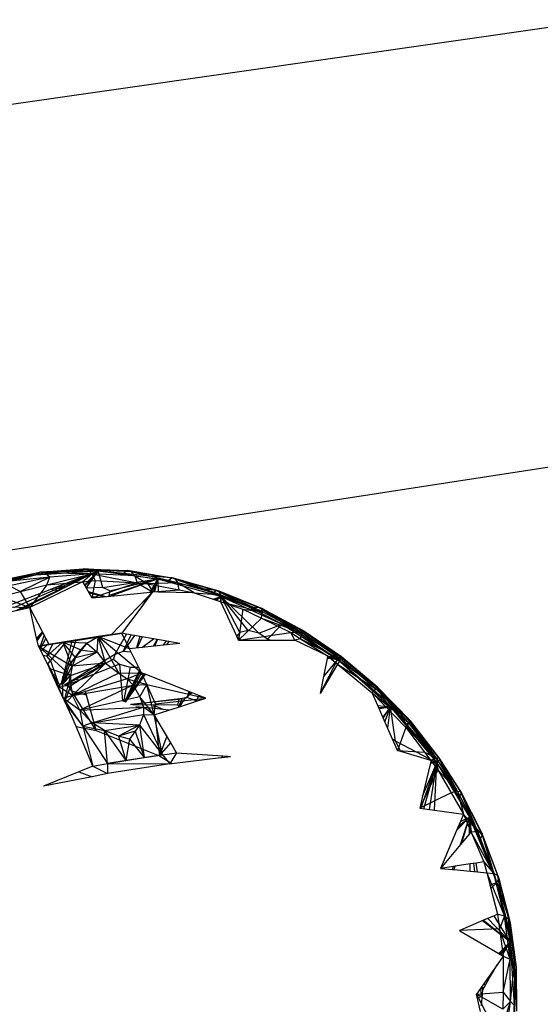
# Model space of a CAD drawing. Extents: x -32.2 to 30.4, y -27.1 to 26.7.
# Drawn here: x 5.7 to 8.4, y -9.3 to -4.1 of the extents above; entities that cross this region are included whole.
import ezdxf

# ---------------------------------------------------------------- set-up
doc = ezdxf.new("R2010")
doc.units = 0
doc.header["$MEASUREMENT"] = 0
doc.layers.get('0').update_dxf_attribs({"linetype": 'CONTINUOUS'})

msp = doc.modelspace()

# ---------------------------------------------------------------- linework, layer by layer
for p, q in [((25.1172, -1.7596), (-19.9621, -8.2214)), ((-19.5632, -10.7485), (22.4378, -4.2932)), ((5.7697, -6.995), (5.9964, -6.9772)), ((6.0194, -6.9828), (5.7697, -6.995)), ((6.0194, -6.9828), (5.7958, -7.0004)), ((5.9749, -6.9923), (5.9964, -6.9772)), ((5.9964, -6.9772), (6.0745, -6.9889)), ((5.9964, -6.9772), (6.2071, -7.0027)), ((5.9964, -6.9772), (6.2279, -6.9873)), ((6.0194, -6.9828), (5.9964, -6.9772)), ((6.2478, -6.9928), (5.9964, -6.9772)), ((6.0413, -7.0045), (6.0194, -6.9828)), ((6.265, -7.0143), (6.0194, -6.9828)), ((6.2478, -6.9928), (6.0194, -6.9828)), ((6.2279, -6.9873), (6.2071, -7.0027)), ((6.2279, -6.9873), (6.3419, -7.0167)), ((6.2279, -6.9873), (6.4607, -7.0252)), ((6.2478, -6.9928), (6.2279, -6.9873)), ((6.4774, -7.0302), (6.2279, -6.9873)), ((5.7471, -7.0093), (5.527, -7.0538)), ((5.5511, -7.0406), (5.7697, -6.995)), ((5.7958, -7.0004), (5.5511, -7.0406)), ((5.7471, -7.0093), (5.5511, -7.0406)), ((5.5727, -7.0526), (5.7471, -7.0093)), ((5.7958, -7.0004), (5.5801, -7.0454)), ((5.8222, -7.0218), (5.5801, -7.0454)), ((5.8222, -7.0218), (5.6109, -7.0659)), ((5.635, -7.1801), (6.0745, -6.9889)), ((5.6457, -7.1954), (6.0745, -6.9889)), ((5.8222, -7.0218), (5.669, -7.096)), ((5.7471, -7.0093), (6.0745, -6.9889)), ((5.7471, -7.0093), (5.7697, -6.995)), ((5.8115, -6.9978), (5.7471, -7.0093)), ((5.9749, -6.9923), (5.7697, -6.995)), ((5.8115, -6.9978), (5.7697, -6.995)), ((5.7958, -7.0004), (5.7697, -6.995)), ((5.8222, -7.0218), (5.7958, -7.0004)), ((6.0413, -7.0045), (5.7958, -7.0004)), ((5.8061, -7.062), (6.0413, -7.0045)), ((5.8061, -7.062), (5.8222, -7.0218)), ((5.9749, -6.9923), (5.8115, -6.9978)), ((6.0413, -7.0045), (5.8222, -7.0218)), ((5.8615, -7.0708), (6.0745, -6.9889)), ((6.0745, -6.9889), (5.8968, -7.0775)), ((6.0745, -6.9889), (5.9749, -6.9923)), ((5.9925, -7.045), (6.0413, -7.0045)), ((6.0032, -7.0637), (6.0745, -6.9889)), ((6.0042, -7.0654), (6.0745, -6.9889)), ((6.0047, -7.0662), (6.0745, -6.9889)), ((6.0052, -7.0672), (6.0745, -6.9889)), ((6.0101, -7.0605), (6.0372, -7.0321)), ((6.012, -7.0789), (6.0745, -6.9889)), ((6.0324, -7.0401), (6.0372, -7.0321)), ((6.0372, -7.0321), (6.0334, -7.0336)), ((6.265, -7.0143), (6.0413, -7.0045)), ((6.0413, -7.0045), (6.2781, -7.0508)), ((6.0413, -7.0045), (6.0578, -7.039)), ((6.0986, -7.0749), (6.0745, -6.9889)), ((6.0745, -6.9889), (6.3858, -7.0294)), ((6.2071, -7.0027), (6.0745, -6.9889)), ((6.0986, -7.0749), (6.3858, -7.0294)), ((6.1339, -7.1161), (6.3858, -7.0294)), ((6.1351, -7.0919), (6.3858, -7.0294)), ((6.3858, -7.0294), (6.1398, -7.1203)), ((6.3419, -7.0167), (6.2071, -7.0027)), ((6.265, -7.0143), (6.2478, -6.9928)), ((6.49, -7.0509), (6.2478, -6.9928)), ((6.4774, -7.0302), (6.2478, -6.9928)), ((6.49, -7.0509), (6.265, -7.0143)), ((6.265, -7.0143), (6.3341, -7.0564)), ((6.265, -7.0143), (6.2781, -7.0508)), ((6.4607, -7.0252), (6.3419, -7.0167)), ((6.4406, -7.0404), (6.3419, -7.0167)), ((6.3461, -7.0995), (6.3858, -7.0294)), ((6.3527, -7.0988), (6.3858, -7.0294)), ((6.3635, -7.0984), (6.3858, -7.0294)), ((6.37, -7.0985), (6.3858, -7.0294)), ((6.3858, -7.0294), (6.3879, -7.0989)), ((6.3858, -7.0294), (6.7165, -7.1217)), ((6.4607, -7.0252), (6.4406, -7.0404)), ((6.4607, -7.0252), (6.6085, -7.0806)), ((6.4607, -7.0252), (6.6915, -7.0903)), ((6.4774, -7.0302), (6.4607, -7.0252)), ((6.7052, -7.0944), (6.4607, -7.0252)), ((6.49, -7.0509), (6.4774, -7.0302)), ((6.7132, -7.1138), (6.4774, -7.0302)), ((6.7052, -7.0944), (6.4774, -7.0302)), ((5.5846, -7.1772), (5.8242, -7.0851)), ((5.6109, -7.0659), (5.669, -7.096)), ((5.669, -7.096), (5.8061, -7.062)), ((5.9925, -7.045), (5.7176, -7.1805)), ((5.8061, -7.062), (5.7176, -7.1805)), ((5.8061, -7.062), (5.9925, -7.045)), ((5.8242, -7.0851), (5.8615, -7.0708)), ((5.8668, -7.0924), (5.8242, -7.0851)), ((5.8868, -7.0824), (5.8387, -7.0795)), ((5.8615, -7.0708), (5.8968, -7.0775)), ((5.8968, -7.0775), (5.8668, -7.0924)), ((5.8698, -7.0676), (5.9018, -7.075)), ((5.8765, -7.065), (5.9089, -7.0714)), ((5.9925, -7.045), (6.0578, -7.039)), ((5.9925, -7.045), (6.0042, -7.0654)), ((6.0042, -7.0654), (6.027, -7.1049)), ((6.0101, -7.0605), (6.005, -7.0645)), ((6.0091, -7.0601), (6.0101, -7.0605)), ((6.0119, -7.0787), (6.0324, -7.0401)), ((6.0986, -7.0749), (6.0124, -7.0796)), ((6.0324, -7.0401), (6.0248, -7.043)), ((6.0324, -7.0401), (6.0258, -7.042)), ((6.0578, -7.039), (6.0416, -7.1303)), ((6.2781, -7.0508), (6.0416, -7.1303)), ((6.0578, -7.039), (6.2781, -7.0508)), ((6.1351, -7.0919), (6.0986, -7.0749)), ((6.2781, -7.0508), (6.3341, -7.0564)), ((6.2781, -7.0508), (6.3581, -7.0983)), ((6.49, -7.0509), (6.3341, -7.0564)), ((6.3341, -7.0564), (6.4972, -7.088)), ((6.3341, -7.0564), (6.3581, -7.0983)), ((6.3581, -7.0983), (6.4972, -7.088)), ((6.6085, -7.0806), (6.4406, -7.0404)), ((6.4972, -7.088), (6.49, -7.0509)), ((6.575, -7.1031), (6.49, -7.0509)), ((6.7132, -7.1138), (6.49, -7.0509)), ((6.4972, -7.088), (6.575, -7.1031)), ((6.6915, -7.0903), (6.6085, -7.0806)), ((6.6724, -7.1048), (6.6085, -7.0806)), ((6.6915, -7.0903), (6.6724, -7.1048)), ((6.6915, -7.0903), (6.8645, -7.1772)), ((6.6915, -7.0903), (6.917, -7.1815)), ((6.7052, -7.0944), (6.6915, -7.0903)), ((6.9276, -7.1844), (6.6915, -7.0903)), ((5.5658, -7.1215), (5.669, -7.096)), ((5.5658, -7.1215), (5.7176, -7.1805)), ((5.7176, -7.1805), (5.669, -7.096)), ((5.8668, -7.0924), (5.6704, -7.1903)), ((6.0217, -7.0957), (6.1151, -7.1228)), ((6.1027, -7.1241), (6.027, -7.1049)), ((6.027, -7.1049), (6.041, -7.1292)), ((6.068, -7.1276), (6.0369, -7.122)), ((6.0438, -7.13), (6.041, -7.1292)), ((6.041, -7.1292), (6.0416, -7.1303)), ((6.0416, -7.1303), (6.0438, -7.13)), ((6.0438, -7.13), (6.1027, -7.1241)), ((6.1027, -7.1241), (6.1398, -7.1203)), ((6.1241, -7.1219), (6.1339, -7.1161)), ((6.1339, -7.1161), (6.1351, -7.0919)), ((6.1398, -7.1203), (6.3461, -7.0995)), ((6.3305, -7.127), (6.1428, -7.3227)), ((6.3581, -7.0983), (6.3101, -7.163)), ((6.3101, -7.163), (6.3305, -7.127)), ((6.3581, -7.0983), (6.3305, -7.127)), ((6.3438, -7.1174), (6.348, -7.1088)), ((6.3461, -7.0995), (6.3581, -7.0983)), ((6.3879, -7.0989), (6.3581, -7.0983)), ((6.575, -7.1031), (6.3879, -7.0989)), ((6.575, -7.1031), (6.6739, -7.1363)), ((6.575, -7.1031), (6.7132, -7.1138)), ((6.8645, -7.1772), (6.6724, -7.1048)), ((6.6739, -7.1363), (6.7165, -7.1217)), ((6.6739, -7.1363), (6.6904, -7.1419)), ((6.6805, -7.1385), (6.7165, -7.1217)), ((6.6874, -7.1408), (6.7165, -7.1217)), ((6.6904, -7.1419), (6.7165, -7.1217)), ((6.7132, -7.1138), (6.7052, -7.0944)), ((6.9311, -7.202), (6.7052, -7.0944)), ((6.9276, -7.1844), (6.7052, -7.0944)), ((6.7165, -7.1217), (6.7114, -7.1489)), ((6.7131, -7.1495), (6.7165, -7.1217)), ((6.9311, -7.202), (6.7132, -7.1138)), ((6.7132, -7.1138), (6.7141, -7.1498)), ((6.9132, -7.3133), (6.7165, -7.1217)), ((6.7165, -7.1217), (7.0351, -7.2672)), ((6.8143, -7.3096), (6.7165, -7.1217)), ((6.8564, -7.2996), (6.7165, -7.1217)), ((5.4471, -7.1719), (5.7176, -7.1805)), ((5.4668, -7.2324), (5.6704, -7.1903)), ((5.6704, -7.1903), (5.7176, -7.1805)), ((5.7528, -7.339), (5.7176, -7.1805)), ((5.7832, -7.306), (5.7176, -7.1805)), ((6.3101, -7.163), (6.1981, -7.3141)), ((6.6904, -7.1419), (6.7114, -7.1489)), ((6.7114, -7.1489), (6.7131, -7.1495)), ((6.7131, -7.1495), (6.7141, -7.1498)), ((6.797, -7.3301), (6.7141, -7.1498)), ((6.7141, -7.1498), (6.9311, -7.202)), ((6.7141, -7.1498), (6.83, -7.1887)), ((6.83, -7.1887), (6.8061, -7.3499)), ((6.83, -7.1887), (6.9311, -7.202)), ((6.83, -7.1887), (6.9261, -7.2354)), ((6.917, -7.1815), (6.8645, -7.1772)), ((7.1149, -7.3083), (6.8645, -7.1772)), ((6.917, -7.1815), (7.1149, -7.3083)), ((6.917, -7.1815), (7.1339, -7.2976)), ((6.9276, -7.1844), (6.917, -7.1815)), ((7.1417, -7.299), (6.917, -7.1815)), ((6.9311, -7.202), (6.9276, -7.1844)), ((7.1409, -7.3143), (6.9276, -7.1844)), ((7.1417, -7.299), (6.9276, -7.1844)), ((6.9261, -7.2354), (6.8061, -7.3499)), ((6.9261, -7.2354), (6.9311, -7.202)), ((6.9261, -7.2354), (7.1409, -7.3143)), ((6.9261, -7.2354), (7.0804, -7.311)), ((7.1409, -7.3143), (6.9311, -7.202)), ((6.9132, -7.3133), (7.0351, -7.2672)), ((6.9583, -7.3443), (7.0351, -7.2672)), ((7.0351, -7.2672), (7.3238, -7.4518)), ((5.7528, -7.339), (5.7832, -7.306)), ((5.7624, -7.382), (5.7528, -7.339)), ((5.7538, -7.3435), (5.7847, -7.3091)), ((5.7539, -7.3439), (5.785, -7.3095)), ((5.7545, -7.3464), (5.7864, -7.3121)), ((5.756, -7.3532), (5.7862, -7.3118)), ((5.7917, -7.3224), (5.768, -7.3932)), ((5.8005, -7.3392), (5.7706, -7.3985)), ((5.8183, -7.3733), (5.7832, -7.306)), ((6.0743, -7.3318), (5.8898, -7.3606)), ((5.9571, -7.3517), (6.1428, -7.3227)), ((6.0157, -7.3659), (6.0743, -7.3318)), ((6.0682, -7.4124), (6.0743, -7.3318)), ((6.1981, -7.3141), (6.0743, -7.3318)), ((6.1129, -7.4701), (6.0743, -7.3318)), ((6.2999, -7.5205), (6.0743, -7.3318)), ((6.0743, -7.3318), (6.1822, -7.522)), ((6.238, -7.3948), (6.0743, -7.3318)), ((6.1428, -7.3227), (6.1981, -7.3141)), ((6.162, -7.4241), (6.222, -7.3182)), ((6.222, -7.3182), (6.1981, -7.3141)), ((6.238, -7.3948), (6.1981, -7.3141)), ((6.2047, -7.4093), (6.2461, -7.3224)), ((6.2645, -7.3257), (6.2047, -7.4093)), ((6.4433, -7.3569), (6.222, -7.3182)), ((6.2914, -7.3304), (6.2744, -7.3909)), ((6.3037, -7.3325), (6.2782, -7.3905)), ((6.3028, -7.3878), (6.3631, -7.3429)), ((6.3633, -7.3814), (6.3824, -7.3463)), ((6.3646, -7.3813), (6.3829, -7.3464)), ((6.3691, -7.3808), (6.3847, -7.3467)), ((6.8143, -7.3096), (6.797, -7.3301)), ((6.8061, -7.3499), (6.797, -7.3301)), ((6.8058, -7.3382), (6.8023, -7.3418)), ((6.8143, -7.3096), (6.8058, -7.3382)), ((6.8058, -7.3382), (6.8154, -7.3499)), ((6.8061, -7.3499), (7.0804, -7.311)), ((6.8564, -7.2996), (6.8143, -7.3096)), ((6.9132, -7.3133), (6.8564, -7.2996)), ((6.9583, -7.3443), (6.9132, -7.3133)), ((6.9583, -7.3443), (6.9773, -7.3499)), ((6.9601, -7.3499), (6.9583, -7.3443)), ((7.0804, -7.311), (7.1309, -7.3431)), ((7.1409, -7.3143), (7.0804, -7.311)), ((7.1003, -7.3499), (7.0804, -7.311)), ((7.1309, -7.3431), (7.1003, -7.3499)), ((7.1339, -7.2976), (7.1149, -7.3083)), ((7.3392, -7.4369), (7.1149, -7.3083)), ((7.3238, -7.4518), (7.1149, -7.3083)), ((7.1309, -7.3431), (7.1409, -7.3143)), ((7.1309, -7.3431), (7.3393, -7.4489)), ((7.1309, -7.3431), (7.2713, -7.4324)), ((7.1339, -7.2976), (7.3392, -7.4369)), ((7.1417, -7.299), (7.1339, -7.2976)), ((7.3442, -7.4364), (7.1339, -7.2976)), ((7.1409, -7.3143), (7.1417, -7.299)), ((7.3393, -7.4489), (7.1409, -7.3143)), ((7.3393, -7.4489), (7.1417, -7.299)), ((7.3442, -7.4364), (7.1417, -7.299)), ((5.8898, -7.3606), (5.7624, -7.382)), ((5.7624, -7.382), (5.8183, -7.3733)), ((5.7624, -7.382), (5.8199, -7.4973)), ((5.7624, -7.382), (5.9391, -7.4865)), ((5.7624, -7.382), (5.9306, -7.5349)), ((5.815, -7.3669), (5.7749, -7.4071)), ((5.8058, -7.4335), (5.887, -7.3626)), ((5.8368, -7.3704), (5.8058, -7.4335)), ((5.8183, -7.3733), (5.9061, -7.3596)), ((5.9061, -7.3596), (5.8259, -7.4558)), ((5.9391, -7.4865), (5.8898, -7.3606)), ((5.9565, -7.4412), (5.8898, -7.3606)), ((5.9821, -7.401), (5.8898, -7.3606)), ((6.0157, -7.3659), (5.8898, -7.3606)), ((5.9364, -7.3549), (5.8911, -7.5371)), ((5.9571, -7.3517), (5.8957, -7.5383)), ((5.9061, -7.3596), (5.9364, -7.3549)), ((6.0157, -7.3659), (5.9257, -7.4757)), ((5.9257, -7.4757), (5.993, -7.3914)), ((5.9364, -7.3549), (5.9571, -7.3517)), ((6.0157, -7.3659), (5.9821, -7.401)), ((5.993, -7.3914), (6.0157, -7.3659)), ((6.0157, -7.3659), (6.0682, -7.4124)), ((6.4308, -7.3742), (6.238, -7.3948)), ((6.2999, -7.5205), (6.238, -7.3948)), ((6.4285, -7.3543), (6.4139, -7.376)), ((6.4433, -7.3569), (6.4308, -7.3742)), ((6.5, -7.3668), (6.4308, -7.3742)), ((6.5, -7.3668), (6.4433, -7.3569)), ((6.8061, -7.3499), (6.9773, -7.3499)), ((6.9773, -7.3499), (7.1003, -7.3499)), ((7.2713, -7.4324), (7.1003, -7.3499)), ((5.8058, -7.4335), (5.7863, -7.43)), ((5.8259, -7.4558), (5.8058, -7.4335)), ((6.1545, -7.4498), (5.9014, -7.5856)), ((5.9821, -7.401), (5.9257, -7.4757)), ((5.9257, -7.4757), (5.9565, -7.4412)), ((6.0682, -7.4124), (5.9391, -7.4865)), ((5.9565, -7.4412), (5.9391, -7.4865)), ((6.162, -7.4241), (5.9513, -7.5531)), ((5.9821, -7.401), (5.9565, -7.4412)), ((5.9565, -7.4412), (6.0682, -7.4124)), ((5.9821, -7.401), (6.0682, -7.4124)), ((6.0682, -7.4124), (6.1129, -7.4701)), ((6.162, -7.4241), (6.1545, -7.4498)), ((6.1545, -7.4498), (6.1853, -7.4757)), ((6.2047, -7.4093), (6.162, -7.4241)), ((6.2466, -7.4123), (6.2047, -7.4093)), ((7.2688, -7.4453), (7.2504, -7.5404)), ((7.2706, -7.4361), (7.2688, -7.4453)), ((7.3238, -7.4518), (7.2688, -7.4453)), ((7.2694, -7.4422), (7.3238, -7.4518)), ((7.2713, -7.4324), (7.2706, -7.4361)), ((7.2706, -7.4361), (7.3238, -7.4518)), ((7.2713, -7.4324), (7.3393, -7.4489)), ((7.2713, -7.4324), (7.3237, -7.4748)), ((7.3393, -7.4489), (7.3237, -7.4748)), ((7.3392, -7.4369), (7.3238, -7.4518)), ((7.3442, -7.4364), (7.3392, -7.4369)), ((7.3392, -7.4369), (7.5299, -7.5973)), ((7.5323, -7.5947), (7.3392, -7.4369)), ((7.3393, -7.4489), (7.3442, -7.4364)), ((7.5236, -7.604), (7.3393, -7.4489)), ((7.5236, -7.604), (7.3442, -7.4364)), ((7.5323, -7.5947), (7.3442, -7.4364)), ((5.8092, -7.4759), (5.8119, -7.4751)), ((5.8119, -7.4751), (5.8259, -7.4558)), ((5.8119, -7.4751), (5.8652, -7.5793)), ((5.8352, -7.5303), (5.8199, -7.4973)), ((5.8199, -7.4973), (5.9306, -7.5349)), ((5.8199, -7.4973), (5.8634, -7.59)), ((5.8259, -7.4558), (5.8523, -7.5323)), ((5.8901, -7.5802), (5.9257, -7.4757)), ((5.8901, -7.5802), (5.9391, -7.4865)), ((5.9257, -7.4757), (5.9391, -7.4865)), ((5.9306, -7.5349), (6.1129, -7.4701)), ((5.9391, -7.4865), (5.9306, -7.5349)), ((5.931, -7.5862), (6.1129, -7.4701)), ((6.1129, -7.4701), (5.9391, -7.4865)), ((6.1129, -7.4701), (5.9403, -7.6388)), ((6.1853, -7.4757), (5.9756, -7.5595)), ((6.1129, -7.4701), (6.1822, -7.522)), ((6.1853, -7.4757), (6.2007, -7.6687)), ((6.1853, -7.4757), (6.2407, -7.4917)), ((6.2407, -7.4917), (6.2062, -7.6703)), ((6.2407, -7.4917), (6.2853, -7.4909)), ((7.3238, -7.4518), (7.2334, -7.628)), ((7.3237, -7.4748), (7.2334, -7.628)), ((7.3238, -7.4518), (7.2504, -7.5404)), ((7.3237, -7.4748), (7.5044, -7.6245)), ((7.3237, -7.4748), (7.5236, -7.604)), ((7.3238, -7.4518), (7.5989, -7.6985)), ((7.5299, -7.5973), (7.3238, -7.4518)), ((7.5145, -7.614), (7.3238, -7.4518)), ((5.8523, -7.5323), (5.8352, -7.5303)), ((5.8571, -7.5774), (5.8352, -7.5303)), ((5.8523, -7.5323), (5.8645, -7.5676)), ((5.8634, -7.59), (5.9306, -7.5349)), ((5.8904, -7.5396), (5.88, -7.5816)), ((5.8936, -7.5447), (5.8814, -7.5817)), ((5.9306, -7.5349), (5.8901, -7.5802)), ((5.8911, -7.5371), (5.8904, -7.5396)), ((5.8936, -7.5447), (5.8904, -7.5396)), ((5.8957, -7.5383), (5.8911, -7.5371)), ((5.8957, -7.5383), (5.8936, -7.5447)), ((5.9306, -7.5349), (5.8974, -7.6641)), ((5.9306, -7.5349), (5.931, -7.5862)), ((6.1822, -7.522), (5.9403, -7.6388)), ((6.2257, -7.5519), (5.9403, -7.6388)), ((6.1822, -7.522), (6.2999, -7.5205)), ((6.1822, -7.522), (6.2257, -7.5519)), ((6.291, -7.5024), (6.2111, -7.6718)), ((6.2119, -7.6722), (6.2958, -7.5123)), ((6.3, -7.5204), (6.2127, -7.6724)), ((6.3131, -7.5258), (6.2141, -7.6729)), ((6.3194, -7.5283), (6.2148, -7.6731)), ((6.2257, -7.5519), (6.2999, -7.5205)), ((6.2257, -7.5519), (6.3276, -7.581)), ((6.2257, -7.5519), (6.2562, -7.5853)), ((6.3194, -7.5283), (6.2999, -7.5205)), ((6.3276, -7.581), (6.2999, -7.5205)), ((6.5569, -7.6223), (6.3194, -7.5283)), ((7.2504, -7.5404), (7.2334, -7.628)), ((5.8571, -7.5774), (5.8645, -7.5676)), ((5.9379, -7.7511), (5.8571, -7.5774)), ((5.8634, -7.59), (5.931, -7.5862)), ((5.9403, -7.6388), (5.8634, -7.59)), ((5.8634, -7.59), (5.8936, -7.6542)), ((5.8645, -7.5676), (5.8687, -7.5798)), ((5.8896, -7.6474), (5.8901, -7.5802)), ((5.913, -7.5765), (5.8991, -7.5851)), ((5.931, -7.5862), (5.8995, -7.6687)), ((5.917, -7.5829), (5.9068, -7.587)), ((5.9513, -7.5531), (5.913, -7.5765)), ((5.917, -7.5829), (5.913, -7.5765)), ((5.9756, -7.5595), (5.917, -7.5829)), ((5.9376, -7.6167), (5.922, -7.5912)), ((5.931, -7.5862), (5.9403, -7.6388)), ((5.9403, -7.6388), (6.2562, -7.5853)), ((5.9756, -7.5595), (5.9513, -7.5531)), ((6.2562, -7.5853), (5.9786, -7.7147)), ((6.2562, -7.5853), (6.3276, -7.581)), ((6.2562, -7.5853), (6.2914, -7.6456)), ((6.2914, -7.6456), (6.3276, -7.581)), ((6.3668, -7.7394), (6.3276, -7.581)), ((6.3742, -7.6828), (6.3276, -7.581)), ((6.3276, -7.581), (6.6358, -7.6535)), ((7.5044, -7.6245), (7.5236, -7.604)), ((7.5299, -7.5973), (7.5145, -7.614)), ((7.5236, -7.604), (7.5323, -7.5947)), ((7.6911, -7.7773), (7.5236, -7.604)), ((7.5323, -7.5947), (7.5299, -7.5973)), ((7.6877, -7.7945), (7.5299, -7.5973)), ((7.5299, -7.5973), (7.7031, -7.7766)), ((7.5654, -7.6587), (7.5299, -7.5973)), ((7.7033, -7.7715), (7.5299, -7.5973)), ((7.6911, -7.7773), (7.5323, -7.5947)), ((7.7033, -7.7715), (7.5323, -7.5947)), ((5.9403, -7.6388), (5.8936, -7.6542)), ((5.9934, -7.7984), (5.8936, -7.6542)), ((5.8936, -7.6542), (5.911, -7.6913)), ((5.9786, -7.7147), (5.8936, -7.6542)), ((5.9403, -7.6388), (5.9043, -7.6789)), ((6.0132, -7.6377), (5.9376, -7.6167)), ((6.0631, -7.822), (5.9376, -7.6167)), ((5.9786, -7.7147), (5.9403, -7.6388)), ((6.2914, -7.6456), (5.9786, -7.7147)), ((6.0132, -7.6377), (6.007, -7.6149)), ((6.0631, -7.822), (6.0132, -7.6377)), ((6.2437, -7.6853), (6.5147, -7.6524)), ((6.3668, -7.7394), (6.2914, -7.6456)), ((6.2914, -7.6456), (6.3105, -7.7006)), ((6.3742, -7.6828), (6.6358, -7.6535)), ((6.4927, -7.6992), (6.5147, -7.6524)), ((6.5374, -7.6497), (6.4958, -7.6595)), ((6.501, -7.6966), (6.5306, -7.6505)), ((6.5147, -7.6524), (6.5374, -7.6497)), ((6.5374, -7.6497), (6.5569, -7.6223)), ((6.5626, -7.6245), (6.5374, -7.6497)), ((6.5906, -7.6679), (6.5374, -7.6497)), ((6.5445, -7.6288), (6.5504, -7.6197)), ((6.5996, -7.6392), (6.5569, -7.6223)), ((6.588, -7.6688), (6.5996, -7.6392)), ((6.588, -7.6688), (6.6358, -7.6535)), ((6.6358, -7.6535), (6.5996, -7.6392)), ((6.6266, -7.6499), (6.6248, -7.657)), ((7.5332, -7.6906), (7.5044, -7.6245)), ((7.5044, -7.6245), (7.6911, -7.7773)), ((7.5044, -7.6245), (7.6804, -7.8062)), ((7.5654, -7.6587), (7.5145, -7.614)), ((5.911, -7.6913), (5.9934, -7.7984)), ((5.9786, -7.7147), (6.3105, -7.7006)), ((6.0427, -7.7812), (6.3105, -7.7006)), ((6.4958, -7.6595), (6.2454, -7.6858)), ((6.4876, -7.6876), (6.2546, -7.6898)), ((6.3672, -7.7071), (6.2707, -7.6973)), ((6.3105, -7.7006), (6.3102, -7.7385)), ((6.3668, -7.7394), (6.3105, -7.7006)), ((6.4132, -7.7118), (6.3655, -7.6917)), ((6.3655, -7.6917), (6.3672, -7.7071)), ((6.3668, -7.7394), (6.3742, -7.6828)), ((6.4436, -7.7149), (6.4927, -7.6992)), ((6.4958, -7.6595), (6.4876, -7.6876)), ((6.4876, -7.6876), (6.4962, -7.6981)), ((6.4927, -7.6992), (6.588, -7.6688)), ((7.5332, -7.6906), (7.5989, -7.6985)), ((7.5405, -7.7074), (7.5332, -7.6906)), ((7.5379, -7.7015), (7.5989, -7.6985)), ((7.5405, -7.7074), (7.5989, -7.6985)), ((7.5989, -7.6985), (7.5597, -7.7515)), ((7.562, -7.7568), (7.5989, -7.6985)), ((7.6877, -7.7945), (7.5654, -7.6587)), ((7.5704, -7.7761), (7.5989, -7.6985)), ((7.5851, -7.81), (7.5989, -7.6985)), ((7.6257, -7.8776), (7.5989, -7.6985)), ((7.5989, -7.6985), (7.8421, -7.9904)), ((5.9592, -7.8015), (5.9379, -7.7511)), ((6.0427, -7.7812), (5.9786, -7.7147)), ((5.9786, -7.7147), (5.9934, -7.7984)), ((6.0427, -7.7812), (6.3102, -7.7385)), ((6.3102, -7.7385), (6.2902, -7.793)), ((6.3102, -7.7385), (6.3668, -7.7394)), ((6.3102, -7.7385), (6.4098, -7.9482)), ((6.3668, -7.7394), (6.4436, -7.7149)), ((6.3668, -7.7394), (6.3718, -7.7479)), ((6.4098, -7.9482), (6.3668, -7.7394)), ((6.4132, -7.7118), (6.3672, -7.7071)), ((6.3718, -7.7479), (6.3741, -7.7685)), ((6.3876, -7.7747), (6.3718, -7.7479)), ((6.4436, -7.7149), (6.4132, -7.7118)), ((7.5597, -7.7515), (7.5405, -7.7074)), ((7.6356, -7.9259), (7.5597, -7.7515)), ((5.9592, -7.8015), (6.0631, -7.822)), ((6.0464, -8.0071), (5.9592, -7.8015)), ((6.0427, -7.7812), (5.9934, -7.7984)), ((5.9934, -7.7984), (6.1075, -7.8219)), ((5.9934, -7.7984), (6.1222, -7.994)), ((5.9934, -7.7984), (6.0464, -8.0071)), ((6.1075, -7.8219), (6.0427, -7.7812)), ((6.2902, -7.793), (6.0427, -7.7812)), ((6.1075, -7.8219), (6.2902, -7.793)), ((6.2902, -7.793), (6.1811, -7.8504)), ((6.2902, -7.793), (6.268, -7.8245)), ((6.2902, -7.793), (6.4098, -7.9482)), ((6.2902, -7.793), (6.3144, -7.9631)), ((6.3876, -7.7747), (6.3741, -7.7685)), ((6.3741, -7.7685), (6.3949, -7.9545)), ((6.4532, -7.8862), (6.3876, -7.7747)), ((7.6804, -7.8062), (7.6356, -7.9259)), ((7.6911, -7.7773), (7.6804, -7.8062)), ((7.6804, -7.8062), (7.8393, -7.9663)), ((7.6804, -7.8062), (7.7774, -7.9344)), ((7.6877, -7.7945), (7.7031, -7.7766)), ((7.7571, -7.8716), (7.6877, -7.7945)), ((7.6911, -7.7773), (7.7033, -7.7715)), ((7.8393, -7.9663), (7.6911, -7.7773)), ((7.7033, -7.7715), (7.7031, -7.7766)), ((7.7031, -7.7766), (7.8564, -7.9721)), ((7.8421, -7.9904), (7.7031, -7.7766)), ((7.7571, -7.8716), (7.7031, -7.7766)), ((7.8545, -7.9645), (7.7031, -7.7766)), ((7.8393, -7.9663), (7.7033, -7.7715)), ((7.8545, -7.9645), (7.7033, -7.7715)), ((6.0631, -7.822), (6.3949, -7.9545)), ((6.1811, -7.8504), (6.1075, -7.8219)), ((6.1075, -7.8219), (6.2194, -7.978)), ((6.1222, -7.994), (6.1075, -7.8219)), ((6.268, -7.8245), (6.1811, -7.8504)), ((6.2386, -7.8665), (6.1811, -7.8504)), ((6.1811, -7.8504), (6.2194, -7.978)), ((6.268, -7.8245), (6.2386, -7.8665)), ((6.268, -7.8245), (6.3144, -7.9631)), ((6.4328, -7.8515), (6.3949, -7.9545)), ((6.2386, -7.8665), (6.2194, -7.978)), ((6.2386, -7.8665), (6.3144, -7.9631)), ((6.3949, -7.9545), (6.4532, -7.8862)), ((6.4835, -7.9376), (6.4532, -7.8862)), ((7.6257, -7.8776), (7.61, -7.8671)), ((7.8421, -7.9904), (7.6257, -7.8776)), ((7.6543, -7.9315), (7.6257, -7.8776)), ((7.8421, -7.9904), (7.7571, -7.8716)), ((6.4098, -7.9482), (6.1222, -7.994)), ((6.2194, -7.978), (6.3144, -7.9631)), ((6.3144, -7.9631), (6.4098, -7.9482)), ((6.3949, -7.9545), (6.4579, -7.9938)), ((6.4098, -7.9482), (6.4835, -7.9376)), ((6.4098, -7.9482), (6.4489, -7.9948)), ((6.4835, -7.9376), (6.4489, -7.9948)), ((6.4579, -7.9938), (6.7145, -7.9628)), ((6.4835, -7.9376), (6.724, -7.954)), ((6.7145, -7.9628), (6.7135, -7.9621)), ((6.7145, -7.9628), (6.7179, -7.9624)), ((6.724, -7.954), (6.7179, -7.9624)), ((6.7179, -7.9624), (6.7515, -7.9583)), ((6.724, -7.954), (6.7492, -7.9557)), ((6.7492, -7.9557), (6.7515, -7.9583)), ((6.7492, -7.9557), (6.7647, -7.9567)), ((6.7515, -7.9583), (6.7647, -7.9567)), ((7.8108, -7.9786), (7.6356, -7.9259)), ((7.6356, -7.9259), (7.7774, -7.9344)), ((7.7774, -7.9344), (7.8393, -7.9663)), ((7.7774, -7.9344), (7.8108, -7.9786)), ((6.0464, -8.0071), (5.9739, -8.0367)), ((6.0464, -8.0071), (6.1222, -7.994)), ((6.0464, -8.0071), (6.1233, -8.0467)), ((6.1222, -7.994), (6.2194, -7.978)), ((6.1222, -7.994), (6.4489, -7.9948)), ((6.1222, -7.994), (6.1233, -8.0467)), ((6.4489, -7.9948), (6.1233, -8.0467)), ((6.4489, -7.9948), (6.4579, -7.9938)), ((7.7588, -8.2282), (7.8421, -7.9904)), ((7.7668, -8.1645), (7.8421, -7.9904)), ((7.808, -7.9904), (7.7668, -8.1645)), ((7.7729, -8.2301), (7.8421, -7.9904)), ((7.8035, -8.2342), (7.8421, -7.9904)), ((7.8108, -7.9786), (7.808, -7.9904)), ((7.808, -7.9904), (7.8421, -7.9904)), ((7.8096, -7.9835), (7.8421, -7.9904)), ((7.8393, -7.9663), (7.8108, -7.9786)), ((7.8108, -7.9786), (7.8473, -8.0268)), ((7.8289, -8.2376), (7.8421, -7.9904)), ((7.8393, -7.9663), (7.8545, -7.9645)), ((7.949, -8.1382), (7.8393, -7.9663)), ((7.8393, -7.9663), (7.8473, -8.0268)), ((7.8564, -7.9721), (7.8421, -7.9904)), ((7.8421, -7.9904), (8.0115, -8.2733)), ((7.9041, -8.077), (7.8421, -7.9904)), ((7.949, -8.1382), (7.8545, -7.9645)), ((7.9665, -8.1398), (7.8545, -7.9645)), ((7.8545, -7.9645), (7.8564, -7.9721)), ((7.9553, -8.1691), (7.8564, -7.9721)), ((7.8564, -7.9721), (7.9699, -8.1499)), ((7.9041, -8.077), (7.8564, -7.9721)), ((7.9665, -8.1398), (7.8564, -7.9721)), ((5.9739, -8.0367), (5.7897, -8.112)), ((6.0427, -8.0625), (5.7897, -8.112)), ((5.9739, -8.0367), (6.0427, -8.0625)), ((6.1233, -8.0467), (6.0427, -8.0625)), ((7.8473, -8.0268), (7.752, -8.2273)), ((7.949, -8.1382), (7.8473, -8.0268)), ((7.8473, -8.0268), (7.9164, -8.1462)), ((7.9553, -8.1691), (7.9041, -8.077)), ((7.9164, -8.1462), (7.752, -8.2273)), ((7.7668, -8.1645), (7.752, -8.2273)), ((7.949, -8.1382), (7.9164, -8.1462)), ((7.9164, -8.1462), (7.9812, -8.258)), ((8.056, -8.3491), (7.949, -8.1382)), ((7.949, -8.1382), (7.9812, -8.258)), ((7.949, -8.1382), (7.9665, -8.1398)), ((7.9553, -8.1691), (7.9699, -8.1499)), ((8.0413, -8.3238), (7.9553, -8.1691)), ((8.056, -8.3491), (7.9665, -8.1398)), ((8.0757, -8.3551), (7.9665, -8.1398)), ((7.9665, -8.1398), (7.9699, -8.1499)), ((8.0413, -8.3238), (7.9699, -8.1499)), ((7.9699, -8.1499), (8.0806, -8.3681)), ((8.0757, -8.3551), (7.9699, -8.1499)), ((7.752, -8.2273), (7.8289, -8.2376)), ((7.8289, -8.2376), (7.9812, -8.258)), ((7.9812, -8.258), (7.965, -8.2958)), ((8.056, -8.3491), (7.9812, -8.258)), ((7.9812, -8.258), (8.0205, -8.3513)), ((7.9448, -8.3429), (8.0115, -8.2733)), ((7.965, -8.2958), (7.9448, -8.3429)), ((7.9481, -8.3352), (8.0115, -8.2733)), ((7.9541, -8.3212), (8.0115, -8.2733)), ((7.9648, -8.4171), (8.0115, -8.2733)), ((7.965, -8.2958), (8.0115, -8.2733)), ((7.9727, -8.4078), (8.0115, -8.2733)), ((8.0243, -8.3603), (8.0115, -8.2733)), ((8.0115, -8.2733), (8.1541, -8.6146)), ((8.0127, -8.3605), (8.0115, -8.2733)), ((8.0192, -8.3529), (8.0115, -8.2733)), ((7.9448, -8.3429), (7.8601, -8.541)), ((8.0127, -8.3605), (7.9727, -8.4078)), ((8.0205, -8.3513), (8.0127, -8.3605)), ((8.056, -8.3491), (8.0205, -8.3513)), ((8.0205, -8.3513), (8.0243, -8.3603)), ((8.1383, -8.5675), (8.0205, -8.3513)), ((8.0243, -8.3603), (8.0862, -8.5071)), ((8.0806, -8.3681), (8.0413, -8.3238)), ((8.0672, -8.3878), (8.0413, -8.3238)), ((8.1383, -8.5675), (8.056, -8.3491)), ((8.056, -8.3491), (8.0757, -8.3551)), ((8.0672, -8.3878), (8.0806, -8.3681)), ((8.1383, -8.5675), (8.0757, -8.3551)), ((8.1597, -8.5781), (8.0757, -8.3551)), ((8.0757, -8.3551), (8.0806, -8.3681)), ((8.1541, -8.6146), (8.0806, -8.3681)), ((8.0806, -8.3681), (8.1658, -8.5941)), ((8.1597, -8.5781), (8.0806, -8.3681)), ((7.9648, -8.4171), (7.8601, -8.541)), ((7.9727, -8.4078), (7.9648, -8.4171)), ((8.1541, -8.6146), (8.0672, -8.3878)), ((8.0149, -8.5178), (7.9376, -8.5294)), ((8.0467, -8.513), (8.0149, -8.5178)), ((8.0155, -8.5555), (8.0149, -8.5178)), ((8.0389, -8.5577), (8.0348, -8.5148)), ((8.0862, -8.5071), (8.0467, -8.513)), ((8.0535, -8.5591), (8.0467, -8.513)), ((8.0862, -8.5071), (8.1383, -8.5675)), ((8.0862, -8.5071), (8.1017, -8.5636)), ((7.9279, -8.5308), (7.8601, -8.541)), ((7.8601, -8.541), (7.9227, -8.5468)), ((7.9227, -8.5468), (7.9279, -8.5308)), ((7.9227, -8.5468), (7.9323, -8.5477)), ((7.9376, -8.5294), (7.9279, -8.5308)), ((7.9323, -8.5477), (7.9376, -8.5294)), ((7.9323, -8.5477), (8.0155, -8.5555)), ((8.0155, -8.5555), (8.0535, -8.5591)), ((8.0535, -8.5591), (8.1017, -8.5636)), ((8.1017, -8.5636), (8.1184, -8.6273)), ((8.1017, -8.5636), (8.1383, -8.5675)), ((8.1017, -8.5636), (8.1947, -8.7904)), ((8.1947, -8.7904), (8.1383, -8.5675)), ((8.1383, -8.5675), (8.1597, -8.5781)), ((8.1947, -8.7904), (8.1597, -8.5781)), ((8.2173, -8.8055), (8.1597, -8.5781)), ((8.1597, -8.5781), (8.1658, -8.5941)), ((8.1184, -8.6273), (8.1541, -8.6146)), ((8.1184, -8.6273), (8.1233, -8.6461)), ((8.1233, -8.6461), (8.1541, -8.6146)), ((8.1541, -8.6146), (8.1658, -8.5941)), ((8.1541, -8.6146), (8.2236, -8.9248)), ((8.2149, -8.8468), (8.1541, -8.6146)), ((8.1541, -8.6146), (8.2242, -8.8247)), ((8.1658, -8.5941), (8.2242, -8.8247)), ((8.2173, -8.8055), (8.1658, -8.5941)), ((8.1233, -8.6461), (8.1586, -8.7805)), ((8.1586, -8.7805), (8.1404, -8.7882)), ((8.1947, -8.7904), (8.1586, -8.7805)), ((8.1586, -8.7805), (8.1685, -8.8571)), ((8.0856, -8.8115), (7.9643, -8.863)), ((8.2236, -8.9248), (8.0797, -8.814)), ((8.1404, -8.7882), (8.0856, -8.8115)), ((8.0856, -8.8115), (8.2236, -8.9248)), ((8.108, -8.802), (8.2236, -8.9248)), ((8.2236, -8.9248), (8.1404, -8.7882)), ((8.1947, -8.7904), (8.1685, -8.8571)), ((8.2243, -9.0143), (8.1947, -8.7904)), ((8.1947, -8.7904), (8.2173, -8.8055)), ((8.2149, -8.8468), (8.2242, -8.8247)), ((8.2243, -9.0143), (8.2173, -8.8055)), ((8.2475, -9.0341), (8.2173, -8.8055)), ((8.2173, -8.8055), (8.2242, -8.8247)), ((8.2242, -8.8247), (8.2548, -9.0564)), ((8.2475, -9.0341), (8.2242, -8.8247)), ((8.1685, -8.8571), (7.9593, -8.8652)), ((7.9643, -8.863), (7.9593, -8.8652)), ((7.9593, -8.8652), (7.9618, -8.8667)), ((7.9618, -8.8667), (7.9643, -8.863)), ((7.9618, -8.8667), (8.1643, -8.9855)), ((8.2243, -9.0143), (8.1685, -8.8571)), ((8.1685, -8.8571), (8.187, -8.9989)), ((8.2477, -9.1132), (8.2149, -8.8468)), ((8.2149, -8.8468), (8.2548, -9.0564)), ((8.1643, -8.9855), (8.2236, -8.9248)), ((8.1659, -8.9865), (8.2236, -8.9248)), ((8.1675, -8.9874), (8.2236, -8.9248)), ((8.1729, -8.9906), (8.2236, -8.9248)), ((8.1828, -8.9964), (8.2236, -8.9248)), ((8.2236, -8.9248), (8.2452, -9.2555)), ((8.1643, -8.9855), (8.1828, -8.9964)), ((8.187, -8.9989), (8.1558, -9.0439)), ((8.1828, -8.9964), (8.187, -8.9989)), ((8.187, -8.9989), (8.2243, -9.0143)), ((8.187, -8.9989), (8.1876, -9.187)), ((8.1876, -9.187), (8.2243, -9.0143)), ((8.2265, -9.236), (8.2243, -9.0143)), ((8.2243, -9.0143), (8.2475, -9.0341)), ((8.2265, -9.236), (8.2475, -9.0341)), ((8.2498, -9.2605), (8.2475, -9.0341)), ((8.2475, -9.0341), (8.2548, -9.0564)), ((8.1355, -9.0731), (8.1143, -9.1036)), ((8.117, -9.1121), (8.137, -9.0769)), ((8.1353, -9.0799), (8.1334, -9.0761)), ((8.1558, -9.0439), (8.1355, -9.0731)), ((8.137, -9.0769), (8.1355, -9.0731)), ((8.1364, -9.0718), (8.1378, -9.0755)), ((8.137, -9.0769), (8.1558, -9.0439)), ((8.2548, -9.0564), (8.2443, -9.3097)), ((8.2477, -9.1132), (8.2548, -9.0564)), ((8.2498, -9.2605), (8.2548, -9.0564)), ((8.2548, -9.0564), (8.2571, -9.2859)), ((8.1143, -9.1036), (8.0489, -9.198)), ((8.0816, -9.1742), (8.117, -9.1121)), ((8.0949, -9.1507), (8.086, -9.1444)), ((8.0961, -9.1487), (8.0881, -9.1414)), ((8.096, -9.1489), (8.0881, -9.1415)), ((8.117, -9.1121), (8.1143, -9.1036)), ((8.1175, -9.1112), (8.1144, -9.1035)), ((8.1215, -9.1041), (8.1151, -9.1025)), ((8.2443, -9.3097), (8.2477, -9.1132)), ((8.0489, -9.198), (8.1876, -9.187)), ((8.0506, -9.1956), (8.049, -9.1986)), ((8.0686, -9.1695), (8.0736, -9.2092)), ((8.0818, -9.1739), (8.0715, -9.1654)), ((8.0874, -9.1639), (8.0734, -9.1627)), ((8.0752, -9.2581), (8.0816, -9.1742)), ((8.0816, -9.1742), (8.076, -9.1589)), ((8.1876, -9.187), (8.1863, -9.276)), ((8.1876, -9.187), (8.2265, -9.236)), ((8.0694, -9.287), (8.0489, -9.198)), ((8.1863, -9.276), (8.0489, -9.198)), ((8.0489, -9.198), (8.1659, -9.4261)), ((8.0736, -9.2092), (8.054, -9.2202)), ((8.0792, -9.2061), (8.0736, -9.2092)), ((8.1659, -9.4261), (8.2265, -9.236)), ((8.2265, -9.236), (8.1863, -9.276)), ((8.1977, -9.4492), (8.2265, -9.236)), ((8.2265, -9.236), (8.2498, -9.2605))]:
    msp.add_line(p, q)

doc.saveas('drawing.dxf')
